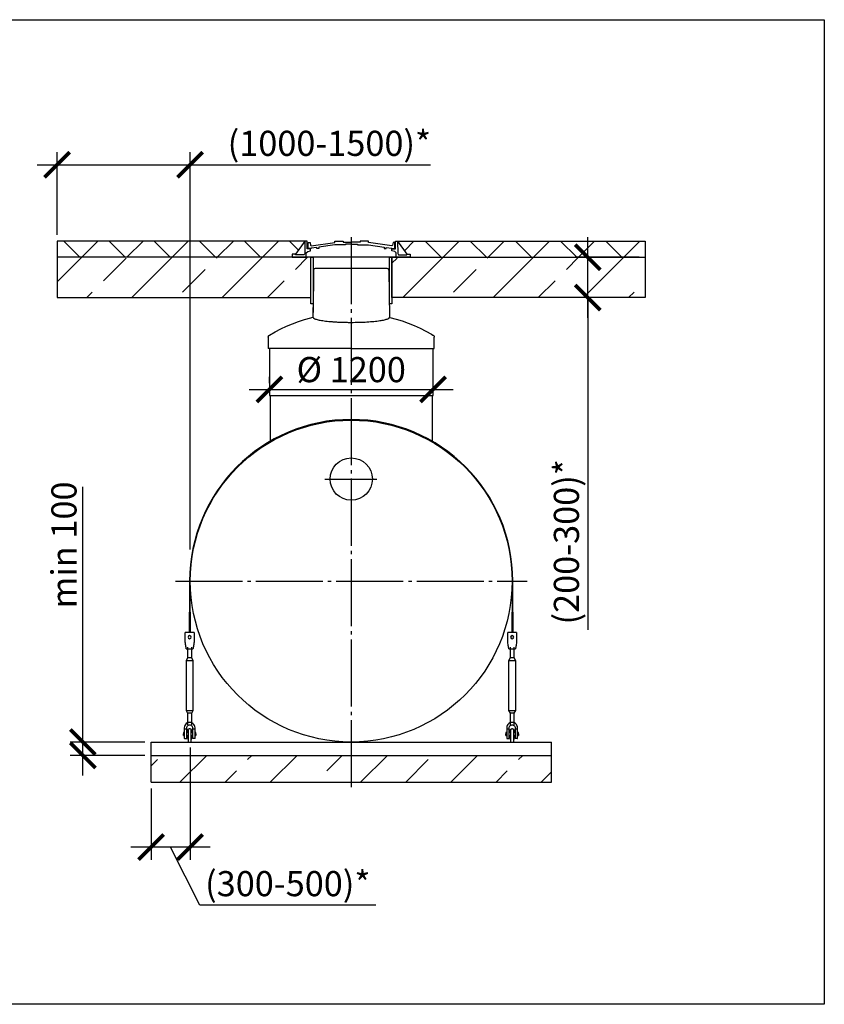
# Model space of a CAD drawing. Units: millimetres. Extents: x -111420 to 51807, y 54267 to 73338.
# Drawn here: x 32178 to 38179, y 55369 to 62711 of the extents above; entities that cross this region are included whole.
import ezdxf

# ---------------------------------------------------------------- set-up
doc = ezdxf.new("R2010")
doc.units = ezdxf.units.MM
doc.linetypes.add('ГОСТ 2.303 5', pattern=[24, 20, -1.5, 1, -1.5])
for name, color, linetype in [('A-GENM', 13, 'Continuous'), ('M-EQPM', 50, 'Continuous'), ('Слой1', 7, 'ГОСТ 2.303 5')]:
    doc.layers.add(name, color=color, linetype=linetype)
doc.layers.add('РАЗМЕРЫ', color=3, linetype='Continuous', lineweight=25)
doc.styles.add('ГОСТ 2.304', font='CS_Gost2304.shx')
doc.dimstyles.new('СПДС', dxfattribs={"dimscale": 100, "dimtxt": 2.5, "dimasz": 2.5, "dimexe": 1.25, "dimexo": 0.625, "dimtad": 1, "dimdec": 0, "dimtxsty": 'ГОСТ 2.304', "dimblk": 'ARCHTICK', "dimblk1": 'ARCHTICK', "dimblk2": 'ARCHTICK', "dimcen": 2.5, "dimdle": 2, "dimadec": 0, "dimazin": 2, "dimtfac": 0.75, "dimtdec": 4, "dimtmove": 1, "dimatfit": 3, "dimfxl": 1, "dimtfill": 1, "dimtolj": 1, "dimarcsym": 0})

# ---------------------------------------------------------------- blocks, each defined once
blk = doc.blocks.new('_ARCHTICK')
at = {"color": 0, "linetype": 'ByBlock', "const_width": 0.15}
blk.add_lwpolyline([(-0.5, -0.5), (0.5, 0.5)], dxfattribs=at)
blk = doc.blocks.new('*D179')
at = {"layer": 'Defpoints', "color": 0}
for p in [(34040.7, 59953.7), (35260.7, 59953.7), (35260.7, 59953.7)]:
    blk.add_point(p, dxfattribs=at)
at = {"layer": 'РАЗМЕРЫ', "color": 0, "lineweight": -2}
for p, q in [((34040.7, 60000.6), (34040.7, 60047.4)), ((35260.7, 60000.6), (35260.7, 60047.4)), ((33890.7, 59953.7), (35410.7, 59953.7))]:
    blk.add_line(p, q, dxfattribs=at)
at = {"layer": 'РАЗМЕРЫ', "color": 0, "lineweight": -2, "xscale": 187.5, "yscale": 187.5, "zscale": 187.5, "rotation": 180}
blk.add_blockref('_ARCHTICK', (34040.7, 59953.7), dxfattribs=at)
at = {"layer": 'РАЗМЕРЫ', "color": 0, "lineweight": -2, "xscale": 187.5, "yscale": 187.5, "zscale": 187.5}
blk.add_blockref('_ARCHTICK', (35260.7, 59953.7), dxfattribs=at)
at = {"layer": 'РАЗМЕРЫ', "color": 0, "ltscale": 100, "insert": (34650.7, 60101.6), "char_height": 187.5, "attachment_point": 5, "style": 'ГОСТ 2.304', "bg_fill": 3, "box_fill_scale": 1.1, "bg_fill_color": 256, "bg_fill_true_color": 13158600, "bg_fill_transparency": 0}
blk.add_mtext('\\A1;%%c 1200', dxfattribs=at)
blk = doc.blocks.new('*D180')
at = {"layer": 'Defpoints', "color": 0}
for p in [(32649, 57324.9), (33157.7, 57324.9), (33157.7, 57224.9)]:
    blk.add_point(p, dxfattribs=at)
at = {"layer": 'РАЗМЕРЫ', "color": 0, "lineweight": -2}
for p, q in [((32649, 57324.9), (32649, 59227.9)), ((32649, 57074.9), (32649, 57474.9)), ((33110.8, 57324.9), (32555.3, 57324.9)), ((33110.8, 57224.9), (32555.3, 57224.9))]:
    blk.add_line(p, q, dxfattribs=at)
at = {"layer": 'РАЗМЕРЫ', "color": 0, "lineweight": -2, "xscale": 187.5, "yscale": 187.5, "zscale": 187.5}
for p, rotation in [((32649, 57324.9), 90), ((32649, 57224.9), 270)]:
    blk.add_blockref('_ARCHTICK', p, dxfattribs=dict(at, rotation=rotation))
at = {"layer": 'РАЗМЕРЫ', "color": 0, "ltscale": 100, "insert": (32508.4, 58794.3), "char_height": 187.5, "attachment_point": 5, "rotation": 90, "style": 'ГОСТ 2.304', "bg_fill": 3, "box_fill_scale": 1.1, "bg_fill_color": 256, "bg_fill_true_color": 13158600, "bg_fill_transparency": 0}
blk.add_mtext('\\A1;min 100', dxfattribs=at)
blk = doc.blocks.new('*D181')
at = {"layer": 'Defpoints', "color": 0}
for p in [(33449.7, 57329.9), (33157.7, 57024.9), (33157.7, 56541.2)]:
    blk.add_point(p, dxfattribs=at)
at = {"layer": 'РАЗМЕРЫ', "color": 0, "lineweight": -2}
for p, q in [((33449.7, 57283), (33449.7, 56447.4)), ((33157.7, 56978), (33157.7, 56447.4)), ((33599.7, 56541.2), (33007.7, 56541.2)), ((33521, 56109.6), (33303.7, 56541.2)), ((34833.7, 56109.6), (33521, 56109.6))]:
    blk.add_line(p, q, dxfattribs=at)
at = {"layer": 'РАЗМЕРЫ', "color": 0, "lineweight": -2, "xscale": 187.5, "yscale": 187.5, "zscale": 187.5, "rotation": 180}
blk.add_blockref('_ARCHTICK', (33157.7, 56541.2), dxfattribs=at)
at = {"layer": 'РАЗМЕРЫ', "color": 0, "lineweight": -2, "xscale": 187.5, "yscale": 187.5, "zscale": 187.5}
blk.add_blockref('_ARCHTICK', (33449.7, 56541.2), dxfattribs=at)
at = {"layer": 'РАЗМЕРЫ', "color": 0, "ltscale": 100, "insert": (34177.4, 56269), "char_height": 187.5, "attachment_point": 5, "style": 'ГОСТ 2.304', "bg_fill": 3, "box_fill_scale": 1.1, "bg_fill_color": 256, "bg_fill_true_color": 13158600, "bg_fill_transparency": 0}
blk.add_mtext('\\A1;(300-500)*', dxfattribs=at)
blk = doc.blocks.new('*D182')
at = {"layer": 'Defpoints', "color": 0}
for p in [(33449.7, 61629.4), (32457.7, 61058.9), (33449.7, 58712.9)]:
    blk.add_point(p, dxfattribs=at)
at = {"layer": 'РАЗМЕРЫ', "color": 0, "lineweight": -2}
for p, q in [((32457.7, 61105.8), (32457.7, 61723.2)), ((33449.7, 58759.8), (33449.7, 61723.2)), ((32307.7, 61629.4), (33599.7, 61629.4)), ((33449.7, 61629.4), (35242.3, 61629.4))]:
    blk.add_line(p, q, dxfattribs=at)
at = {"layer": 'РАЗМЕРЫ', "color": 0, "lineweight": -2, "xscale": 187.5, "yscale": 187.5, "zscale": 187.5, "rotation": 180}
blk.add_blockref('_ARCHTICK', (32457.7, 61629.4), dxfattribs=at)
at = {"layer": 'РАЗМЕРЫ', "color": 0, "lineweight": -2, "xscale": 187.5, "yscale": 187.5, "zscale": 187.5}
blk.add_blockref('_ARCHTICK', (33449.7, 61629.4), dxfattribs=at)
at = {"layer": 'РАЗМЕРЫ', "color": 0, "ltscale": 100, "insert": (34487.5, 61788.8), "char_height": 187.5, "attachment_point": 5, "style": 'ГОСТ 2.304', "bg_fill": 3, "box_fill_scale": 1.1, "bg_fill_color": 256, "bg_fill_true_color": 13158600, "bg_fill_transparency": 0}
blk.add_mtext('\\A1;(1000-1500)*', dxfattribs=at)
blk = doc.blocks.new('*D186')
at = {"layer": 'Defpoints', "color": 0}
for p in [(36414.6, 60938.9), (36843.7, 60938.9), (36843.7, 60638.9)]:
    blk.add_point(p, dxfattribs=at)
at = {"layer": 'РАЗМЕРЫ', "color": 0, "lineweight": -2}
for p, q in [((36414.6, 60488.9), (36414.6, 61088.9)), ((36796.8, 60938.9), (36320.8, 60938.9)), ((36796.8, 60638.9), (36320.8, 60638.9)), ((36414.6, 60638.9), (36414.6, 58161.1))]:
    blk.add_line(p, q, dxfattribs=at)
at = {"layer": 'РАЗМЕРЫ', "color": 0, "lineweight": -2, "xscale": 187.5, "yscale": 187.5, "zscale": 187.5}
for p, rotation in [((36414.6, 60938.9), 90), ((36414.6, 60638.9), 270)]:
    blk.add_blockref('_ARCHTICK', p, dxfattribs=dict(at, rotation=rotation))
at = {"layer": 'РАЗМЕРЫ', "color": 0, "ltscale": 100, "insert": (36255.2, 58817.5), "char_height": 187.5, "attachment_point": 5, "rotation": 90, "style": 'ГОСТ 2.304', "bg_fill": 3, "box_fill_scale": 1.1, "bg_fill_color": 256, "bg_fill_true_color": 13158600, "bg_fill_transparency": 0}
blk.add_mtext('\\A1;(200-300)*', dxfattribs=at)

msp = doc.modelspace()

# ---------------------------------------------------------------- hatches: boundary and pattern name
at = {"layer": 'A-GENM', "ltscale": 75}
h = msp.add_hatch(dxfattribs=at)
h.set_pattern_fill('ANSI37', color=256, scale=75, style=0)
h.set_pattern_definition([(45, (-1209.97, 29781.67), (-168.3798, 168.3798), []), (135, (-1209.97, 29781.67), (-168.3798, -168.3798), [])])
h.paths.add_polyline_path([(32457.7, 61058.9), (34305.7, 61058.9), (34235.6, 60963.6), (34210.4, 60963.6), (34210.4, 60938.9), (32457.7, 60938.9)])
h.paths.add_polyline_path([(34995.7, 61058.9), (36843.7, 61058.9), (36843.7, 60938.9), (35091, 60938.9), (35091, 60963.6), (35065.8, 60963.6)])
h = msp.add_hatch(dxfattribs=at)
h.set_pattern_fill('ANSI33', color=256, scale=75, style=0)
h.set_pattern_definition([(45, (29584.33, 46501.1), (-336.76, 336.76), []), (45, (29921.1, 46501.1), (-336.76, 336.76), [238.125, -119.062])])
h.paths.add_polyline_path([(34650.7, 57224.9), (36143.7, 57224.9), (36143.7, 57024.9), (34650.7, 57024.9)])
h.paths.add_polyline_path([(33157.7, 57224.9), (34650.7, 57224.9), (34650.7, 57024.9), (33157.7, 57024.9)])

# ---------------------------------------------------------------- linework, layer by layer
for p, q in [((34305.9, 61058.9), (32457.7, 61058.9)), ((32457.7, 61058.9), (32457.7, 60938.9)), ((34305.7, 61058.9), (34235.6, 60963.6)), ((34995.7, 61058.9), (35065.8, 60963.6)), ((36843.7, 61058.9), (36843.7, 60938.9)), ((34040.7, 59908.9), (35260.7, 59908.9)), ((33433.7, 57324.9), (33457.7, 57324.9)), ((35838.7, 57324.9), (35862.7, 57324.9))]:
    msp.add_line(p, q, dxfattribs=at)
at = {"layer": 'A-GENM'}
for p, q in [((34305.9, 61058.9), (34304.2, 60968)), ((34321.5, 61058.9), (34305.7, 61058.9)), ((34321.5, 61001.3), (34321.5, 61058.9)), ((34329.2, 61003.5), (34329.2, 61050.1)), ((34329.2, 61050.1), (34343.4, 61050.1)), ((34343.4, 61050.1), (34347.6, 61030.1)), ((34347.6, 61030.1), (34352.4, 61024.8)), ((34394.8, 61013), (34351.9, 61007.5)), ((34351.9, 61007.5), (34351.9, 61003.5)), ((34352.4, 61024.8), (34527.3, 61049.7)), ((34394.8, 61003.5), (34394.8, 61013)), ((34527.3, 61031.8), (34409.8, 61015)), ((34409.8, 61015), (34409.8, 61003.5)), ((34527.3, 61049.7), (34527.3, 61058.9)), ((34527.3, 61058.9), (34589.7, 61058.9)), ((34607.9, 61031.7), (34527.3, 61031.8)), ((34589.7, 61058.9), (34589.7, 61051.7)), ((34589.7, 61051.7), (34652.9, 61051.7)), ((34652.9, 61036.6), (34607.9, 61036.6)), ((34607.9, 61036.6), (34607.9, 61031.7)), ((34716.1, 61051.7), (34652.9, 61051.7)), ((34652.9, 61036.6), (34697.9, 61036.6)), ((34697.9, 61036.6), (34697.9, 61031.7)), ((34697.9, 61031.7), (34778.5, 61031.8)), ((34778.5, 61058.9), (34716.1, 61058.9)), ((34716.1, 61058.9), (34716.1, 61051.7)), ((34778.5, 61049.7), (34778.5, 61058.9)), ((34953.4, 61024.8), (34778.5, 61049.7)), ((34778.5, 61031.8), (34896, 61015)), ((34896, 61015), (34896, 61003.5)), ((34911, 61003.5), (34911, 61013)), ((34911, 61013), (34953.9, 61007.5)), ((34958.2, 61030.1), (34953.4, 61024.8)), ((34953.9, 61007.5), (34953.9, 61003.5)), ((34962.4, 61050.1), (34958.2, 61030.1)), ((34975.9, 61050.1), (34962.4, 61050.1)), ((34975.9, 61003.5), (34975.9, 61050.1)), ((34979.9, 61001.3), (34979.9, 61058.9)), ((34979.9, 61058.9), (34995.7, 61058.9)), ((34995.6, 61058.9), (34997.2, 60968)), ((34235.6, 60963.6), (34210.4, 60963.6)), ((34210.4, 60963.6), (34210.4, 60938.9)), ((34210.4, 60938.9), (34315.8, 60938.9)), ((34235.6, 60957.4), (34235.6, 60963.6)), ((34298.7, 60957.4), (34235.6, 60957.4)), ((34304.2, 60968), (34298.7, 60957.4)), ((34315.8, 60971.4), (34326.1, 60981.2)), ((34315.8, 60938.9), (34315.8, 60971.4)), ((34985.6, 60938.9), (34315.8, 60938.9)), ((34347.5, 61001.3), (34321.5, 61001.3)), ((34326.1, 60981.2), (34347.5, 60986.6)), ((34351.9, 61003.5), (34329.2, 61003.5)), ((34347.5, 60986.6), (34347.5, 61001.3)), ((34933.4, 60938.9), (34368, 60938.9)), ((34409.8, 61003.5), (34394.8, 61003.5)), ((34896, 61003.5), (34911, 61003.5)), ((34953.9, 61003.5), (34975.9, 61003.5)), ((34953.9, 60986.6), (34953.9, 61001.3)), ((34953.9, 61001.3), (34979.9, 61001.3)), ((34975.3, 60981.2), (34953.9, 60986.6)), ((34985.6, 60971.4), (34975.3, 60981.2)), ((34985.6, 60938.9), (34985.6, 60971.4)), ((35091, 60938.9), (34985.6, 60938.9)), ((34997.2, 60968), (35002.7, 60957.4)), ((35002.7, 60957.4), (35065.8, 60957.4)), ((35065.8, 60957.4), (35065.8, 60963.6)), ((35065.8, 60963.6), (35091, 60963.6)), ((35091, 60963.6), (35091, 60938.9)), ((34370.5, 60844.1), (34366, 60528)), ((34415.7, 60855.9), (34382.5, 60855.9)), ((34885.7, 60855.9), (34415.7, 60855.9)), ((34918.9, 60855.9), (34885.7, 60855.9)), ((34930.9, 60844.1), (34936.2, 60492.1)), ((34367.6, 60638.9), (34365.4, 60492.1)), ((33445.7, 58524.9), (33445.7, 58293.5)), ((33450.7, 58293.5), (33450.7, 58524.9)), ((35850.7, 58524.9), (35850.7, 58293.5)), ((35855.7, 58293.5), (35855.7, 58524.9)), ((33445.7, 58138.9), (33445.7, 58293.5)), ((33450.7, 58293.5), (33450.7, 58138.9)), ((35850.7, 58138.9), (35850.7, 58293.5)), ((35855.7, 58293.5), (35855.7, 58138.9)), ((33478.7, 58140.9), (33412.7, 58140.9)), ((33412.7, 58138.9), (33412.7, 58140.9)), ((33478.7, 58140.9), (33412.7, 58140.9)), ((33445.7, 58140.9), (33412.7, 58140.9)), ((33412.7, 58068.9), (33412.7, 58138.9)), ((33478.7, 58140.9), (33450.7, 58140.9)), ((33478.7, 58140.9), (33478.7, 58138.9)), ((33478.7, 58138.9), (33478.7, 58068.9)), ((35883.7, 58140.9), (35817.7, 58140.9)), ((35817.7, 58138.9), (35817.7, 58140.9)), ((35883.7, 58140.9), (35817.7, 58140.9)), ((35850.7, 58140.9), (35817.7, 58140.9)), ((35817.7, 58068.9), (35817.7, 58138.9)), ((35883.7, 58140.9), (35855.7, 58140.9)), ((35883.7, 58140.9), (35883.7, 58138.9)), ((35883.7, 58138.9), (35883.7, 58068.9)), ((33414, 58060.9), (33412.7, 58068.9)), ((33420.7, 58020.9), (33470.7, 58020.9)), ((33429.7, 58033.2), (33429.7, 57952.9)), ((33429.7, 58021.1), (33429.7, 57952.9)), ((33461.7, 57952.9), (33461.7, 58033.2)), ((33461.7, 57952.9), (33461.7, 58020.9)), ((33478.7, 58068.9), (33477.4, 58060.9)), ((35819, 58060.9), (35817.7, 58068.9)), ((35825.7, 58020.9), (35875.7, 58020.9)), ((35834.7, 58033.2), (35834.7, 57952.9)), ((35834.7, 58021.1), (35834.7, 57952.9)), ((35866.7, 57952.9), (35866.7, 58033.2)), ((35866.7, 57952.9), (35866.7, 58020.9)), ((35883.7, 58068.9), (35882.4, 58060.9)), ((33429.7, 57952.9), (33418.7, 57930.9)), ((33429.7, 57952.9), (33418.7, 57930.9)), ((33418.7, 57930.9), (33418.7, 57560.9)), ((33445.7, 57930.9), (33418.7, 57930.9)), ((33445.7, 57952.9), (33431.8, 57952.9)), ((33431.8, 57952.9), (33431.8, 57952.9)), ((33459.6, 57952.9), (33445.7, 57952.9)), ((33472.7, 57930.9), (33445.7, 57930.9)), ((33459.6, 57952.9), (33459.6, 57952.9)), ((33472.7, 57930.9), (33461.7, 57952.9)), ((33472.7, 57930.9), (33461.7, 57952.9)), ((33472.7, 57560.9), (33472.7, 57930.9)), ((35834.7, 57952.9), (35823.7, 57930.9)), ((35834.7, 57952.9), (35823.7, 57930.9)), ((35823.7, 57930.9), (35823.7, 57560.9)), ((35850.7, 57930.9), (35823.7, 57930.9)), ((35850.7, 57952.9), (35836.8, 57952.9)), ((35836.8, 57952.9), (35836.8, 57952.9)), ((35864.6, 57952.9), (35850.7, 57952.9)), ((35877.7, 57930.9), (35850.7, 57930.9)), ((35864.6, 57952.9), (35864.6, 57952.9)), ((35877.7, 57930.9), (35866.7, 57952.9)), ((35877.7, 57930.9), (35866.7, 57952.9)), ((35877.7, 57560.9), (35877.7, 57930.9)), ((33418.7, 57560.9), (33429.7, 57538.9)), ((33418.7, 57560.9), (33445.7, 57560.9)), ((33418.7, 57560.9), (33429.7, 57538.9)), ((33445.7, 57560.9), (33472.7, 57560.9)), ((33461.7, 57538.9), (33472.7, 57560.9)), ((33461.7, 57538.9), (33472.7, 57560.9)), ((35823.7, 57560.9), (35834.7, 57538.9)), ((35823.7, 57560.9), (35850.7, 57560.9)), ((35823.7, 57560.9), (35834.7, 57538.9)), ((35850.7, 57560.9), (35877.7, 57560.9)), ((35866.7, 57538.9), (35877.7, 57560.9)), ((35866.7, 57538.9), (35877.7, 57560.9)), ((33429.7, 57538.9), (33429.7, 57452.9)), ((33429.7, 57538.9), (33429.7, 57467.4)), ((33445.7, 57538.9), (33431.8, 57538.9)), ((33431.8, 57538.9), (33431.8, 57538.9)), ((33459.6, 57538.9), (33445.7, 57538.9)), ((33459.6, 57538.9), (33459.6, 57538.9)), ((33461.7, 57452.9), (33461.7, 57538.9)), ((33461.7, 57467.4), (33461.7, 57538.9)), ((35834.7, 57538.9), (35834.7, 57452.9)), ((35834.7, 57538.9), (35834.7, 57467.4)), ((35850.7, 57538.9), (35836.8, 57538.9)), ((35836.8, 57538.9), (35836.8, 57538.9)), ((35864.6, 57538.9), (35850.7, 57538.9)), ((35864.6, 57538.9), (35864.6, 57538.9)), ((35866.7, 57452.9), (35866.7, 57538.9)), ((35866.7, 57467.4), (35866.7, 57538.9)), ((33405.7, 57430.9), (33405.7, 57422.9)), ((33405.7, 57422.9), (33423.7, 57422.9)), ((33405.7, 57422.9), (33405.7, 57352.9)), ((33423.7, 57422.9), (33423.7, 57430.9)), ((33423.7, 57350.9), (33423.7, 57422.9)), ((33467.7, 57430.9), (33467.7, 57422.9)), ((33467.7, 57422.9), (33485.7, 57422.9)), ((33467.7, 57422.9), (33467.7, 57350.9)), ((33485.7, 57422.9), (33485.7, 57430.9)), ((33485.7, 57352.9), (33485.7, 57422.9)), ((35810.7, 57430.9), (35810.7, 57422.9)), ((35810.7, 57422.9), (35828.7, 57422.9)), ((35810.7, 57422.9), (35810.7, 57352.9)), ((35828.7, 57422.9), (35828.7, 57430.9)), ((35828.7, 57350.9), (35828.7, 57422.9)), ((35872.7, 57430.9), (35872.7, 57422.9)), ((35872.7, 57422.9), (35890.7, 57422.9)), ((35872.7, 57422.9), (35872.7, 57350.9)), ((35890.7, 57422.9), (35890.7, 57430.9)), ((35890.7, 57352.9), (35890.7, 57422.9)), ((33405.7, 57396.9), (33398.7, 57396.9)), ((33398.7, 57396.9), (33398.7, 57384.9)), ((33398.7, 57372.9), (33398.7, 57384.9)), ((33398.7, 57372.9), (33405.7, 57372.9)), ((33407.7, 57350.9), (33423.7, 57350.9)), ((33433.7, 57396.9), (33423.7, 57396.9)), ((33423.7, 57372.9), (33433.7, 57372.9)), ((33433.7, 57344.9), (33433.7, 57324.9)), ((33466.4, 57396.9), (33457.7, 57396.9)), ((33457.7, 57372.9), (33466.4, 57372.9)), ((33457.7, 57324.9), (33457.7, 57344.9)), ((33483.7, 57350.9), (33467.7, 57350.9)), ((33492.7, 57396.9), (33485.7, 57396.9)), ((33485.7, 57372.9), (33492.7, 57372.9)), ((33492.7, 57384.9), (33492.7, 57396.9)), ((33492.7, 57384.9), (33492.7, 57372.9)), ((35810.7, 57396.9), (35803.7, 57396.9)), ((35803.7, 57396.9), (35803.7, 57384.9)), ((35803.7, 57372.9), (35803.7, 57384.9)), ((35803.7, 57372.9), (35810.7, 57372.9)), ((35812.7, 57350.9), (35828.7, 57350.9)), ((35838.7, 57396.9), (35828.7, 57396.9)), ((35828.7, 57372.9), (35838.7, 57372.9)), ((35838.7, 57344.9), (35838.7, 57324.9)), ((35871.4, 57396.9), (35862.7, 57396.9)), ((35862.7, 57372.9), (35871.4, 57372.9)), ((35862.7, 57324.9), (35862.7, 57344.9)), ((35888.7, 57350.9), (35872.7, 57350.9)), ((35897.7, 57396.9), (35890.7, 57396.9)), ((35890.7, 57372.9), (35897.7, 57372.9)), ((35897.7, 57384.9), (35897.7, 57396.9)), ((35897.7, 57384.9), (35897.7, 57372.9))]:
    msp.add_line(p, q, dxfattribs=at)
at = {"layer": 'A-GENM', "ltscale": 75}
for points in [[(32457.7, 60638.9), (34348.9, 60638.9), (34348.9, 60938.9), (32457.7, 60938.9)], [(34365.8, 60592.8), (34348.9, 60592.8), (34348.9, 60938.9), (34365.8, 60938.9)], [(34954.1, 60592.8), (34937.2, 60592.8), (34937.2, 60938.9), (34954.1, 60938.9)]]:
    msp.add_lwpolyline(points, close=True, dxfattribs=at)
at = {"layer": 'A-GENM', "flags": 128}
for points in [[(33420.7, 58020.9), (33420.5, 58021.9), (33420, 58024.9), (33419.2, 58029.6), (33418.2, 58036), (33416.9, 58043.6), (33415.5, 58052), (33414, 58060.9)], [(33477.4, 58060.9), (33475.9, 58052), (33474.5, 58043.6), (33473.2, 58036), (33472.2, 58029.6), (33471.4, 58024.9), (33470.9, 58021.9), (33470.7, 58020.9)], [(35825.7, 58020.9), (35825.5, 58021.9), (35825, 58024.9), (35824.2, 58029.6), (35823.2, 58036), (35821.9, 58043.6), (35820.5, 58052), (35819, 58060.9)], [(35882.4, 58060.9), (35880.9, 58052), (35879.5, 58043.6), (35878.2, 58036), (35877.2, 58029.6), (35876.4, 58024.9), (35875.9, 58021.9), (35875.7, 58020.9)], [(33445.7, 57470.9), (33436.8, 57469.9), (33428.3, 57466.9), (33420.8, 57462.2), (33414.4, 57455.8), (33409.7, 57448.3), (33406.7, 57439.8), (33405.7, 57430.9)], [(33423.7, 57430.9), (33424.3, 57436.2), (33426.2, 57441.1), (33429.2, 57445.5), (33433.2, 57449), (33437.9, 57451.5), (33443.1, 57452.7), (33448.4, 57452.7), (33453.5, 57451.5), (33458.2, 57449), (33462.2, 57445.5), (33465.2, 57441.1), (33467.1, 57436.2), (33467.7, 57430.9)], [(33433.7, 57412.9), (33433.7, 57413.4), (33433.7, 57413.9), (33433.8, 57414.3), (33433.9, 57414.8), (33433.9, 57415.3), (33434, 57415.8), (33434.2, 57416.2), (33434.3, 57416.7), (33434.5, 57417.1), (33434.6, 57417.6), (33434.8, 57418), (33435.1, 57418.5), (33435.3, 57418.9), (33435.5, 57419.3), (33435.8, 57419.7), (33436.1, 57420.1), (33436.4, 57420.5), (33436.7, 57420.8), (33437, 57421.2), (33437.3, 57421.5), (33437.7, 57421.8), (33438.1, 57422.2), (33438.4, 57422.5), (33438.8, 57422.7), (33439.2, 57423), (33439.6, 57423.3), (33440, 57423.5), (33440.5, 57423.7), (33440.9, 57423.9), (33441.4, 57424.1), (33441.8, 57424.3), (33442.3, 57424.4), (33442.7, 57424.5), (33443.2, 57424.6), (33443.7, 57424.7), (33444.1, 57424.8), (33444.6, 57424.9), (33445.1, 57424.9), (33445.6, 57424.9), (33446.1, 57424.9), (33446.5, 57424.9), (33447, 57424.8), (33447.5, 57424.8), (33448, 57424.7), (33448.4, 57424.6), (33448.9, 57424.5), (33449.4, 57424.3), (33449.8, 57424.2), (33450.3, 57424), (33450.7, 57423.8), (33451.1, 57423.6), (33451.6, 57423.4), (33452, 57423.1), (33452.4, 57422.9), (33452.8, 57422.6), (33453.1, 57422.3), (33453.5, 57422), (33453.9, 57421.7), (33454.2, 57421.4), (33454.6, 57421), (33454.9, 57420.7), (33455.2, 57420.3), (33455.5, 57419.9), (33455.7, 57419.5), (33456, 57419.1), (33456.2, 57418.7), (33456.4, 57418.3), (33456.7, 57417.8), (33456.8, 57417.4), (33457, 57416.9), (33457.2, 57416.5), (33457.3, 57416), (33457.4, 57415.5), (33457.5, 57415.1), (33457.6, 57414.6), (33457.6, 57414.1), (33457.7, 57413.6), (33457.7, 57413.2), (33457.7, 57412.9)], [(33433.7, 57413.9), (33433.8, 57414.3), (33433.9, 57414.8), (33433.9, 57415.3), (33434, 57415.8), (33434.2, 57416.2), (33434.3, 57416.7), (33434.5, 57417.1), (33434.6, 57417.6), (33434.8, 57418), (33435.1, 57418.5), (33435.3, 57418.9), (33435.5, 57419.3), (33435.8, 57419.7), (33436.1, 57420.1), (33436.4, 57420.5), (33436.7, 57420.8), (33437, 57421.2), (33437.3, 57421.5), (33437.7, 57421.8), (33438.1, 57422.2), (33438.4, 57422.5)], [(33433.7, 57397.3), (33433.7, 57399), (33433.7, 57400.6), (33433.7, 57402.1), (33433.7, 57403.6), (33433.7, 57404.9), (33433.7, 57406.1), (33433.7, 57407.3), (33433.7, 57408.3), (33433.7, 57409.2), (33433.7, 57410.1), (33433.7, 57410.8), (33433.7, 57411.4), (33433.7, 57411.9), (33433.7, 57412.3), (33433.7, 57412.6), (33433.7, 57412.8), (33433.7, 57412.9)], [(33433.7, 57412.9), (33433.7, 57412.9), (33433.7, 57412.7), (33433.7, 57412.4), (33433.7, 57412), (33433.7, 57411.6), (33433.7, 57411), (33433.7, 57410.3), (33433.7, 57409.5), (33433.7, 57408.6), (33433.7, 57407.5), (33433.7, 57406.4), (33433.7, 57405.2), (33433.7, 57403.9), (33433.7, 57402.5), (33433.7, 57401), (33433.7, 57399.5), (33433.7, 57397.8), (33433.7, 57396), (33433.7, 57394.2), (33433.7, 57392.3), (33433.7, 57390.3), (33433.7, 57388.2), (33433.7, 57386.1), (33433.7, 57383.9), (33433.7, 57381.6), (33433.7, 57379.3), (33433.7, 57377), (33433.7, 57374.5), (33433.7, 57372.1), (33433.7, 57369.5), (33433.7, 57367), (33433.7, 57364.4), (33433.7, 57361.8), (33433.7, 57359.1), (33433.7, 57356.5), (33433.7, 57353.8), (33433.7, 57351.1), (33433.7, 57348.4), (33433.7, 57345.6), (33433.7, 57344.9)], [(33439.6, 57423.3), (33440, 57423.5), (33440.5, 57423.7), (33440.9, 57423.9), (33441.4, 57424.1), (33441.8, 57424.3), (33442.3, 57424.4), (33442.7, 57424.5), (33443.2, 57424.6), (33443.7, 57424.7), (33444.1, 57424.8), (33444.6, 57424.9), (33445.1, 57424.9), (33445.6, 57424.9), (33446.1, 57424.9), (33446.5, 57424.9), (33447, 57424.8), (33447.5, 57424.8), (33448, 57424.7), (33448.4, 57424.6), (33448.9, 57424.5), (33449.4, 57424.3), (33449.8, 57424.2), (33450.3, 57424), (33450.7, 57423.8)], [(33485.7, 57430.9), (33484.7, 57439.8), (33481.7, 57448.3), (33477, 57455.8), (33470.6, 57462.2), (33463.1, 57466.9), (33454.6, 57469.9), (33445.7, 57470.9)], [(33452, 57423.1), (33452.4, 57422.9), (33452.8, 57422.6), (33453.1, 57422.3), (33453.5, 57422), (33453.9, 57421.7), (33454.2, 57421.4), (33454.6, 57421), (33454.9, 57420.7), (33455.2, 57420.3), (33455.5, 57419.9), (33455.7, 57419.5), (33456, 57419.1), (33456.2, 57418.7), (33456.4, 57418.3), (33456.7, 57417.8), (33456.8, 57417.4), (33457, 57416.9), (33457.2, 57416.5), (33457.3, 57416), (33457.4, 57415.5), (33457.5, 57415.1), (33457.6, 57414.6), (33457.6, 57414.1), (33457.7, 57413.6)], [(33457.7, 57344.9), (33457.7, 57347.6), (33457.7, 57350.3), (33457.7, 57353), (33457.7, 57355.7), (33457.7, 57358.4), (33457.7, 57361.1), (33457.7, 57363.7), (33457.7, 57366.3), (33457.7, 57368.9), (33457.7, 57371.4), (33457.7, 57373.9), (33457.7, 57376.3), (33457.7, 57378.7), (33457.7, 57381), (33457.7, 57383.3), (33457.7, 57385.5), (33457.7, 57387.7), (33457.7, 57389.7), (33457.7, 57391.8), (33457.7, 57393.7), (33457.7, 57395.5), (33457.7, 57397.3), (33457.7, 57399), (33457.7, 57400.6), (33457.7, 57402.1), (33457.7, 57403.6), (33457.7, 57404.9), (33457.7, 57406.1), (33457.7, 57407.3), (33457.7, 57408.3), (33457.7, 57409.2), (33457.7, 57410.1), (33457.7, 57410.8), (33457.7, 57411.4), (33457.7, 57411.9), (33457.7, 57412.3), (33457.7, 57412.6), (33457.7, 57412.8), (33457.7, 57412.9)], [(33457.7, 57412.9), (33457.7, 57412.9), (33457.7, 57412.7), (33457.7, 57412.4), (33457.7, 57412), (33457.7, 57411.6), (33457.7, 57411), (33457.7, 57410.3), (33457.7, 57409.5), (33457.7, 57408.6), (33457.7, 57407.5), (33457.7, 57406.4), (33457.7, 57405.2), (33457.7, 57403.9), (33457.7, 57402.5), (33457.7, 57401), (33457.7, 57399.5), (33457.7, 57397.8)], [(35850.7, 57470.9), (35841.8, 57469.9), (35833.3, 57466.9), (35825.8, 57462.2), (35819.4, 57455.9), (35814.7, 57448.3), (35811.7, 57439.8), (35810.7, 57430.9)], [(35828.7, 57430.9), (35829.3, 57436.2), (35831.2, 57441.1), (35834.2, 57445.5), (35838.2, 57449), (35842.9, 57451.5), (35848.1, 57452.8), (35853.4, 57452.8), (35858.5, 57451.5), (35863.2, 57449), (35867.2, 57445.5), (35870.2, 57441.1), (35872.1, 57436.2), (35872.7, 57430.9)], [(35838.7, 57412.9), (35838.7, 57413.4), (35838.7, 57413.9), (35838.8, 57414.3), (35838.9, 57414.8), (35838.9, 57415.3), (35839, 57415.8), (35839.2, 57416.2), (35839.3, 57416.7), (35839.5, 57417.1), (35839.6, 57417.6), (35839.8, 57418), (35840.1, 57418.5), (35840.3, 57418.9), (35840.5, 57419.3), (35840.8, 57419.7), (35841.1, 57420.1), (35841.4, 57420.5), (35841.7, 57420.8), (35842, 57421.2), (35842.3, 57421.5), (35842.7, 57421.8), (35843.1, 57422.2), (35843.4, 57422.5), (35843.8, 57422.7), (35844.2, 57423), (35844.6, 57423.3), (35845, 57423.5), (35845.5, 57423.7), (35845.9, 57423.9), (35846.4, 57424.1), (35846.8, 57424.3), (35847.3, 57424.4), (35847.7, 57424.5), (35848.2, 57424.6), (35848.7, 57424.7), (35849.1, 57424.8), (35849.6, 57424.9), (35850.1, 57424.9), (35850.6, 57424.9), (35851.1, 57424.9), (35851.5, 57424.9), (35852, 57424.8), (35852.5, 57424.8), (35853, 57424.7), (35853.4, 57424.6), (35853.9, 57424.5), (35854.4, 57424.3), (35854.8, 57424.2), (35855.3, 57424), (35855.7, 57423.8), (35856.1, 57423.6), (35856.6, 57423.4), (35857, 57423.1), (35857.4, 57422.9), (35857.8, 57422.6), (35858.1, 57422.3), (35858.5, 57422), (35858.9, 57421.7), (35859.2, 57421.4), (35859.6, 57421), (35859.9, 57420.7), (35860.2, 57420.3), (35860.5, 57419.9), (35860.7, 57419.5), (35861, 57419.1), (35861.2, 57418.7), (35861.4, 57418.3), (35861.7, 57417.8), (35861.8, 57417.4), (35862, 57416.9), (35862.2, 57416.5), (35862.3, 57416), (35862.4, 57415.5), (35862.5, 57415.1), (35862.6, 57414.6), (35862.6, 57414.1), (35862.7, 57413.6), (35862.7, 57413.2), (35862.7, 57412.9)], [(35838.7, 57413.9), (35838.8, 57414.3), (35838.9, 57414.8), (35838.9, 57415.3), (35839, 57415.8), (35839.2, 57416.2), (35839.3, 57416.7), (35839.5, 57417.1), (35839.6, 57417.6), (35839.8, 57418), (35840.1, 57418.5), (35840.3, 57418.9), (35840.5, 57419.3), (35840.8, 57419.7), (35841.1, 57420.1), (35841.4, 57420.5), (35841.7, 57420.8), (35842, 57421.2), (35842.3, 57421.5), (35842.7, 57421.8), (35843.1, 57422.2), (35843.4, 57422.5)], [(35838.7, 57397.3), (35838.7, 57399), (35838.7, 57400.6), (35838.7, 57402.1), (35838.7, 57403.6), (35838.7, 57404.9), (35838.7, 57406.1), (35838.7, 57407.3), (35838.7, 57408.3), (35838.7, 57409.2), (35838.7, 57410.1), (35838.7, 57410.8), (35838.7, 57411.4), (35838.7, 57411.9), (35838.7, 57412.3), (35838.7, 57412.6), (35838.7, 57412.8), (35838.7, 57412.9)], [(35838.7, 57412.9), (35838.7, 57412.9), (35838.7, 57412.7), (35838.7, 57412.4), (35838.7, 57412), (35838.7, 57411.6), (35838.7, 57411), (35838.7, 57410.3), (35838.7, 57409.5), (35838.7, 57408.6), (35838.7, 57407.5), (35838.7, 57406.4), (35838.7, 57405.2), (35838.7, 57403.9), (35838.7, 57402.5), (35838.7, 57401), (35838.7, 57399.5), (35838.7, 57397.8), (35838.7, 57396), (35838.7, 57394.2), (35838.7, 57392.3), (35838.7, 57390.3), (35838.7, 57388.2), (35838.7, 57386.1), (35838.7, 57383.9), (35838.7, 57381.7), (35838.7, 57379.3), (35838.7, 57377), (35838.7, 57374.5), (35838.7, 57372.1), (35838.7, 57369.6), (35838.7, 57367), (35838.7, 57364.4), (35838.7, 57361.8), (35838.7, 57359.1), (35838.7, 57356.5), (35838.7, 57353.8), (35838.7, 57351.1), (35838.7, 57348.4), (35838.7, 57345.6), (35838.7, 57344.9)], [(35844.6, 57423.3), (35845, 57423.5), (35845.5, 57423.7), (35845.9, 57423.9), (35846.4, 57424.1), (35846.8, 57424.3), (35847.3, 57424.4), (35847.7, 57424.5), (35848.2, 57424.6), (35848.7, 57424.7), (35849.1, 57424.8), (35849.6, 57424.9), (35850.1, 57424.9), (35850.6, 57424.9), (35851.1, 57424.9), (35851.5, 57424.9), (35852, 57424.8), (35852.5, 57424.8), (35853, 57424.7), (35853.4, 57424.6), (35853.9, 57424.5), (35854.4, 57424.3), (35854.8, 57424.2), (35855.3, 57424), (35855.7, 57423.8)], [(35890.7, 57430.9), (35889.7, 57439.8), (35886.7, 57448.3), (35882, 57455.9), (35875.6, 57462.2), (35868.1, 57466.9), (35859.6, 57469.9), (35850.7, 57470.9)], [(35857, 57423.1), (35857.4, 57422.9), (35857.8, 57422.6), (35858.1, 57422.3), (35858.5, 57422), (35858.9, 57421.7), (35859.2, 57421.4), (35859.6, 57421), (35859.9, 57420.7), (35860.2, 57420.3), (35860.5, 57419.9), (35860.7, 57419.5), (35861, 57419.1), (35861.2, 57418.7), (35861.4, 57418.3), (35861.7, 57417.8), (35861.8, 57417.4), (35862, 57416.9), (35862.2, 57416.5), (35862.3, 57416), (35862.4, 57415.5), (35862.5, 57415.1), (35862.6, 57414.6), (35862.6, 57414.1), (35862.7, 57413.6)], [(35862.7, 57344.9), (35862.7, 57347.6), (35862.7, 57350.3), (35862.7, 57353.1), (35862.7, 57355.7), (35862.7, 57358.4), (35862.7, 57361.1), (35862.7, 57363.7), (35862.7, 57366.3), (35862.7, 57368.9), (35862.7, 57371.4), (35862.7, 57373.9), (35862.7, 57376.3), (35862.7, 57378.7), (35862.7, 57381), (35862.7, 57383.3), (35862.7, 57385.5), (35862.7, 57387.7), (35862.7, 57389.7), (35862.7, 57391.8), (35862.7, 57393.7), (35862.7, 57395.5), (35862.7, 57397.3), (35862.7, 57399), (35862.7, 57400.6), (35862.7, 57402.1), (35862.7, 57403.6), (35862.7, 57404.9), (35862.7, 57406.1), (35862.7, 57407.3), (35862.7, 57408.3), (35862.7, 57409.2), (35862.7, 57410.1), (35862.7, 57410.8), (35862.7, 57411.4), (35862.7, 57411.9), (35862.7, 57412.3), (35862.7, 57412.6), (35862.7, 57412.8), (35862.7, 57412.9)], [(35862.7, 57412.9), (35862.7, 57412.9), (35862.7, 57412.7), (35862.7, 57412.4), (35862.7, 57412), (35862.7, 57411.6), (35862.7, 57411), (35862.7, 57410.3), (35862.7, 57409.5), (35862.7, 57408.6), (35862.7, 57407.5), (35862.7, 57406.4), (35862.7, 57405.2), (35862.7, 57403.9), (35862.7, 57402.5), (35862.7, 57401), (35862.7, 57399.5), (35862.7, 57397.8)], [(33433.7, 57344.9), (33433.7, 57347.6), (33433.7, 57350.3), (33433.7, 57353), (33433.7, 57355.7), (33433.7, 57358.4), (33433.7, 57361.1), (33433.7, 57363.7), (33433.7, 57366.3), (33433.7, 57368.9), (33433.7, 57371.4)], [(33457.7, 57372.1), (33457.7, 57369.5), (33457.7, 57367), (33457.7, 57364.4), (33457.7, 57361.8), (33457.7, 57359.1), (33457.7, 57356.5), (33457.7, 57353.8), (33457.7, 57351.1), (33457.7, 57348.4), (33457.7, 57345.6), (33457.7, 57344.9)], [(35838.7, 57344.9), (35838.7, 57347.6), (35838.7, 57350.3), (35838.7, 57353.1), (35838.7, 57355.7), (35838.7, 57358.4), (35838.7, 57361.1), (35838.7, 57363.7), (35838.7, 57366.3), (35838.7, 57368.9), (35838.7, 57371.4)], [(35862.7, 57372.1), (35862.7, 57369.6), (35862.7, 57367), (35862.7, 57364.4), (35862.7, 57361.8), (35862.7, 57359.1), (35862.7, 57356.5), (35862.7, 57353.8), (35862.7, 57351.1), (35862.7, 57348.4), (35862.7, 57345.6), (35862.7, 57344.9)]]:
    msp.add_lwpolyline(points, dxfattribs=at)
at = {"layer": 'A-GENM', "ltscale": 75}
for centre, radius in [((34650.7, 58524.9), 1200), ((34650.7, 59285.5), 157.5)]:
    msp.add_circle(centre, radius, dxfattribs=at)
at = {"layer": 'A-GENM'}
for centre, radius, start, end in [((34382.5, 60843.9), 12, 90, 179.17168), ((34918.9, 60843.9), 12, 0.82832, 90), ((33445.7, 58106.9), 12, 0, 180), ((33445.7, 58106.9), 12, 180, 0), ((35850.7, 58106.9), 12, 0, 180), ((35850.7, 58106.9), 12, 180, 0), ((33407.7, 57352.9), 2, 180, 270), ((33483.7, 57352.9), 2, 270, 0), ((35812.7, 57352.9), 2, 180, 270), ((35888.7, 57352.9), 2, 270, 0)]:
    msp.add_arc(centre, radius, start, end, dxfattribs=at)
at = {"layer": 'A-GENM', "ltscale": 75}
msp.add_arc((34650.7, 58524.9), 1205, 0.00003, 179.99997, dxfattribs=at)
at = {"layer": 'A-GENM'}
for points, knots in [([(34365.4, 60492.1), (34365.4, 60490.8), (34367, 60486.9), (34377.3, 60480.4), (34401.6, 60473.1), (34436.8, 60466.6), (34473.9, 60462.1), (34507.4, 60459.2), (34534.1, 60457.3), (34562.1, 60455.9), (34591.1, 60454.8), (34620.8, 60454.2), (34640.8, 60454), (34650.8, 60454)], [0.5, 0.5, 0.5, 0.5, 0.5333333, 0.6, 0.6666667, 0.7333333, 0.8, 0.8333333, 0.8666667, 0.9, 0.9333333, 0.9666667, 1, 1, 1, 1]), ([(34650.8, 60454), (34670.9, 60454), (34710.9, 60454.6), (34768.2, 60457.1), (34820.3, 60461.2), (34864.9, 60466.6), (34900.1, 60473.1), (34924.4, 60480.4), (34934.7, 60486.9), (34936.2, 60490.8), (34936.2, 60492.1)], [0, 0, 0, 0, 0.0666667, 0.1333333, 0.2, 0.2666667, 0.3333333, 0.4, 0.4666667, 0.5, 0.5, 0.5, 0.5])]:
    msp.add_open_spline(points, degree=3, knots=knots, dxfattribs=at)
at = {"layer": 'M-EQPM'}
for p, q in [((33157.7, 57224.9), (33157.7, 57324.9)), ((33157.7, 57324.9), (36143.7, 57324.9)), ((36143.7, 57224.9), (36143.7, 57324.9)), ((33157.7, 57024.9), (33157.7, 57224.9)), ((33157.7, 57224.9), (36143.7, 57224.9)), ((36143.7, 57024.9), (36143.7, 57224.9)), ((33157.7, 57024.9), (36143.7, 57024.9))]:
    msp.add_line(p, q, dxfattribs=at)
at = {"layer": 'РАЗМЕРЫ', "ltscale": 75}
msp.add_lwpolyline([(38178.5, 55369.3), (15395.5, 55369.3), (15395.5, 62710.7), (38178.5, 62710.1)], close=True, dxfattribs=at)
at = {"layer": 'Слой1', "ltscale": 75}
msp.add_line((34454.7, 59285.5), (34842.2, 59285.5), dxfattribs=at)
at = {"layer": 'Слой1', "ltscale": 25}
msp.add_line((33339, 58524.9), (35962.4, 58524.9), dxfattribs=at)

# ---------------------------------------------------------------- next in the draw order: dimensions: what is measured, and where the dimension line sits
at = {"layer": 'РАЗМЕРЫ'}
dim = msp.add_linear_dim(base=(35260.7, 59953.7), p1=(34040.7, 59953.7), p2=(35260.7, 59953.7), text='%%c 1200', dimstyle='СПДС', override={"dimscale": 75, "dimlfac": 1, "dimtxsty": 'ГОСТ 2.304', "dimblk1": 'ARCHTICK', "dimblk2": 'ARCHTICK', "dimsah": 1, "dimtolj": 1}, dxfattribs=at)
dim.commit()
dim.dimension.update_dxf_attribs({"geometry": '*D179', "text_midpoint": (34650.7, 60101.6)})
dim = msp.add_linear_dim(base=(32649, 57324.9), p1=(33157.7, 57224.9), p2=(33157.7, 57324.9), angle=90, text='min <>', dimstyle='СПДС', override={"dimscale": 75, "dimlfac": 1, "dimtxsty": 'ГОСТ 2.304', "dimblk1": 'ARCHTICK', "dimblk2": 'ARCHTICK', "dimsah": 1, "dimtolj": 1}, dxfattribs=at)
dim.commit()
dim.dimension.update_dxf_attribs({"geometry": '*D180', "text_midpoint": (32600.4, 58794.3), "dimtype": 160})

# ---------------------------------------------------------------- next in the draw order: linework, layer by layer
at = {"layer": 'A-GENM'}
for p, q in [((34031.7, 60342.4), (34031.7, 60258.9)), ((35269.7, 60258.9), (35269.7, 60342.4)), ((34650.7, 60258.9), (34031.7, 60258.9)), ((34040.7, 60258.9), (34040.7, 59908.9)), ((34650.7, 60258.9), (35269.7, 60258.9)), ((35260.7, 59908.9), (35260.7, 60258.9)), ((34045.7, 59908.9), (34045.7, 59567)), ((35255.7, 59567), (35255.7, 59908.9))]:
    msp.add_line(p, q, dxfattribs=at)
at = {"layer": 'A-GENM', "flags": 128}
for points in [[(34041.5, 60359.6), (34083, 60383.2), (34125.4, 60405), (34168.7, 60425.2), (34212.7, 60443.6), (34257.4, 60460.2), (34302.8, 60475), (34348.7, 60488), (34365.4, 60492.1)], [(34936.2, 60492.2), (34939.7, 60491.4), (34985.7, 60478.9), (35031.3, 60464.6), (35076.2, 60448.5), (35120.4, 60430.6), (35163.9, 60410.9), (35206.5, 60389.5), (35248.3, 60366.4), (35259.9, 60359.6)], [(34031.7, 60342.4), (34031.7, 60343.2), (34031.8, 60344), (34031.8, 60344.8), (34032, 60345.6), (34032.1, 60346.4), (34032.3, 60347.2), (34032.5, 60348), (34032.7, 60348.7), (34033, 60349.5), (34033.3, 60350.2), (34033.6, 60351), (34034, 60351.7), (34034.3, 60352.4), (34034.8, 60353.1), (34035.2, 60353.7), (34035.7, 60354.4), (34036.2, 60355), (34036.7, 60355.6), (34037.2, 60356.2), (34037.8, 60356.8), (34038.4, 60357.3), (34039, 60357.9), (34039.6, 60358.4), (34040.2, 60358.8), (34040.9, 60359.3), (34041.5, 60359.6)], [(35259.9, 60359.6), (35260.6, 60359.2), (35261.3, 60358.8), (35261.9, 60358.3), (35262.5, 60357.8), (35263.1, 60357.3), (35263.7, 60356.7), (35264.3, 60356.1), (35264.8, 60355.5), (35265.3, 60354.9), (35265.8, 60354.3), (35266.3, 60353.6), (35266.7, 60353), (35267.1, 60352.3), (35267.5, 60351.6), (35267.8, 60350.9), (35268.2, 60350.1), (35268.5, 60349.4), (35268.7, 60348.6), (35269, 60347.9), (35269.2, 60347.1), (35269.3, 60346.3), (35269.5, 60345.5), (35269.6, 60344.7), (35269.6, 60343.9), (35269.7, 60343.1), (35269.7, 60342.4)]]:
    msp.add_lwpolyline(points, dxfattribs=at)

# ---------------------------------------------------------------- next in the draw order: dimensions: what is measured, and where the dimension line sits
at = {"layer": 'РАЗМЕРЫ'}
dim = msp.add_linear_dim(base=(33157.7, 56541.2), p1=(33449.7, 57329.9), p2=(33157.7, 57024.9), text='(300-500)*', dimstyle='СПДС', override={"dimscale": 75, "dimlfac": 1, "dimtxsty": 'ГОСТ 2.304', "dimblk1": 'ARCHTICK', "dimblk2": 'ARCHTICK', "dimsah": 1, "dimtolj": 1}, dxfattribs=at)
dim.commit()
dim.dimension.update_dxf_attribs({"geometry": '*D181', "text_midpoint": (33567.9, 56109.6), "dimtype": 160})

# ---------------------------------------------------------------- next in the draw order: linework, layer by layer
at = {"layer": 'Слой1', "ltscale": 25}
msp.add_line((34650.7, 61088.6), (34650.7, 56960.1), dxfattribs=at)

# ---------------------------------------------------------------- next in the draw order: dimensions: what is measured, and where the dimension line sits
at = {"layer": 'РАЗМЕРЫ'}
dim = msp.add_linear_dim(base=(33449.7, 61629.4), p1=(32457.7, 61058.9), p2=(33449.7, 58712.9), text='(1000-1500)*', dimstyle='СПДС', override={"dimscale": 75, "dimlfac": 1, "dimtxsty": 'ГОСТ 2.304', "dimblk1": 'ARCHTICK', "dimblk2": 'ARCHTICK', "dimsah": 1, "dimtolj": 1}, dxfattribs=at)
dim.commit()
dim.dimension.update_dxf_attribs({"geometry": '*D182', "text_midpoint": (34487.5, 61629.4), "dimtype": 160})

# ---------------------------------------------------------------- next in the draw order: hatches: boundary and pattern name
at = {"layer": 'A-GENM', "ltscale": 75}
h = msp.add_hatch(dxfattribs=at)
h.set_pattern_fill('ANSI33', color=256, scale=75, style=0)
h.set_pattern_definition([(45, (-1209.97, 29781.67), (-336.7596, 336.7596), []), (45, (-873.2, 29781.67), (-336.7596, 336.7596), [238.125, -119.0625])])
h.paths.add_polyline_path([(32457.7, 60938.9), (34210.4, 60938.9), (34315.8, 60938.9), (34348.9, 60938.9), (34348.9, 60638.9), (32457.7, 60638.9)])
h.paths.add_polyline_path([(35091, 60938.9), (36843.7, 60938.9), (36843.7, 60638.9), (34954.1, 60638.9), (34954.1, 60938.9), (34985.6, 60938.9)])

# ---------------------------------------------------------------- next in the draw order: linework, layer by layer
msp.add_line((34995.6, 61058.9), (36843.7, 61058.9), dxfattribs=at)
msp.add_lwpolyline([(36843.7, 60638.9), (34952.5, 60638.9), (34952.5, 60938.9), (36843.7, 60938.9)], close=True, dxfattribs=at)

# ---------------------------------------------------------------- next in the draw order: dimensions: what is measured, and where the dimension line sits
at = {"layer": 'РАЗМЕРЫ'}
dim = msp.add_linear_dim(base=(36414.6, 60938.9), p1=(36843.7, 60638.9), p2=(36843.7, 60938.9), angle=90, text='(200-300)*', dimstyle='СПДС', override={"dimscale": 75, "dimlfac": 1, "dimtxsty": 'ГОСТ 2.304', "dimblk1": 'ARCHTICK', "dimblk2": 'ARCHTICK', "dimsah": 1, "dimtolj": 1}, dxfattribs=at)
dim.commit()
dim.dimension.update_dxf_attribs({"geometry": '*D186', "text_midpoint": (36347.4, 58817.5), "dimtype": 160})

doc.saveas('drawing.dxf')
